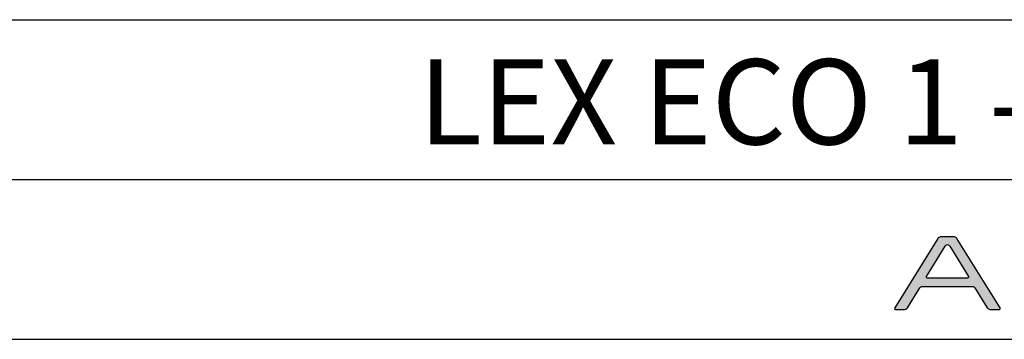
# Model space of a CAD drawing. Units: millimetres. Extents: x 0 to 878, y 0 to 516.
# Drawn here: x 269 to 362, y 0 to 30 of the extents above; entities that cross this region are included whole.
import ezdxf

# ---------------------------------------------------------------- set-up
doc = ezdxf.new("R2010")
doc.units = ezdxf.units.MM
for name, color, linetype in [('CAJETIN', 253, 'Continuous'), ('Capa 1', 7, 'Continuous'), ('TEXTO', 251, 'Continuous')]:
    doc.layers.add(name, color=color, linetype=linetype)
doc.layers.add('COTAS', color=250, linetype='Continuous', lineweight=9)
doc.styles.get("Standard").update_dxf_attribs({"font": 'arial.ttf'})

# ---------------------------------------------------------------- blocks, each defined once
blk = doc.blocks.new('A$C13222')
at = {"layer": 'COTAS'}
h = blk.add_hatch(color=9, dxfattribs=at)
h.dxf.hatch_style = 1
edge = h.paths.add_edge_path(flags=16)
edge.add_spline(control_points=[(6.93, 3.197), (6.976, 3.122), (6.945, 3.06), (6.861, 3.06)], knot_values=[6, 6, 6, 6, 7, 7, 7, 7], degree=3, periodic=0)
edge.add_spline(control_points=[(6.861, 3.06), (6.861, 3.06), (3.077, 3.06), (3.077, 3.06)], knot_values=[0, 0, 0, 0, 1, 1, 1, 1], degree=3, periodic=0)
edge.add_spline(control_points=[(3.077, 3.06), (2.993, 3.06), (2.962, 3.122), (3.008, 3.197)], knot_values=[1, 1, 1, 1, 2, 2, 2, 2], degree=3, periodic=0)
edge.add_spline(control_points=[(3.008, 3.197), (3.008, 3.197), (4.752, 6.06), (4.752, 6.06)], knot_values=[2, 2, 2, 2, 3, 3, 3, 3], degree=3, periodic=0)
edge.add_spline(control_points=[(4.752, 6.06), (4.798, 6.136), (4.895, 6.197), (4.969, 6.197), (5.042, 6.197), (5.139, 6.136), (5.185, 6.06)], knot_values=[3, 3, 3, 3, 4, 4, 4, 5, 5, 5, 5], degree=3, periodic=0)
edge.add_spline(control_points=[(5.185, 6.06), (5.185, 6.06), (6.93, 3.197), (6.93, 3.197)], knot_values=[5, 5, 5, 5, 6, 6, 6, 6], degree=3, periodic=0)
edge = h.paths.add_edge_path()
edge.add_spline(control_points=[(9.907, 0.249), (9.907, 0.249), (5.854, 6.778), (5.854, 6.778)], knot_values=[15, 15, 15, 15, 16, 16, 16, 16], degree=3, periodic=0)
edge.add_spline(control_points=[(5.854, 6.778), (5.807, 6.853), (5.7, 6.914), (5.616, 6.914)], knot_values=[0, 0, 0, 0, 1, 1, 1, 1], degree=3, periodic=0)
edge.add_spline(control_points=[(5.616, 6.914), (5.616, 6.914), (4.298, 6.914), (4.298, 6.914)], knot_values=[1, 1, 1, 1, 2, 2, 2, 2], degree=3, periodic=0)
edge.add_spline(control_points=[(4.298, 6.914), (4.214, 6.914), (4.108, 6.853), (4.062, 6.778)], knot_values=[2, 2, 2, 2, 3, 3, 3, 3], degree=3, periodic=0)
edge.add_spline(control_points=[(4.062, 6.778), (4.062, 6.778), (0.022, 0.249), (0.022, 0.249)], knot_values=[3, 3, 3, 3, 4, 4, 4, 4], degree=3, periodic=0)
edge.add_spline(control_points=[(0.022, 0.249), (-0.025, 0.174), (0.006, 0.112), (0.09, 0.112)], knot_values=[4, 4, 4, 4, 5, 5, 5, 5], degree=3, periodic=0)
edge.add_spline(control_points=[(0.09, 0.112), (0.09, 0.112), (0.966, 0.112), (0.966, 0.112)], knot_values=[5, 5, 5, 5, 6, 6, 6, 6], degree=3, periodic=0)
edge.add_spline(control_points=[(0.966, 0.112), (1.05, 0.112), (1.157, 0.174), (1.204, 0.249)], knot_values=[6, 6, 6, 6, 7, 7, 7, 7], degree=3, periodic=0)
edge.add_spline(control_points=[(1.204, 0.249), (1.204, 0.249), (2.366, 2.128), (2.366, 2.128)], knot_values=[7, 7, 7, 7, 8, 8, 8, 8], degree=3, periodic=0)
edge.add_spline(control_points=[(2.366, 2.128), (2.412, 2.203), (2.519, 2.265), (2.603, 2.265)], knot_values=[8, 8, 8, 8, 9, 9, 9, 9], degree=3, periodic=0)
edge.add_spline(control_points=[(2.603, 2.265), (2.603, 2.265), (7.312, 2.265), (7.312, 2.265)], knot_values=[9, 9, 9, 9, 10, 10, 10, 10], degree=3, periodic=0)
edge.add_spline(control_points=[(7.312, 2.265), (7.396, 2.265), (7.503, 2.203), (7.549, 2.128)], knot_values=[10, 10, 10, 10, 11, 11, 11, 11], degree=3, periodic=0)
edge.add_spline(control_points=[(7.549, 2.128), (7.549, 2.128), (8.699, 0.25), (8.699, 0.25)], knot_values=[11, 11, 11, 11, 12, 12, 12, 12], degree=3, periodic=0)
edge.add_spline(control_points=[(8.699, 0.25), (8.745, 0.174), (8.851, 0.112), (8.935, 0.112)], knot_values=[12, 12, 12, 12, 13, 13, 13, 13], degree=3, periodic=0)
edge.add_spline(control_points=[(8.935, 0.112), (8.935, 0.112), (9.839, 0.112), (9.839, 0.112)], knot_values=[13, 13, 13, 13, 14, 14, 14, 14], degree=3, periodic=0)
edge.add_spline(control_points=[(9.839, 0.112), (9.923, 0.112), (9.954, 0.174), (9.907, 0.249)], knot_values=[14, 14, 14, 14, 15, 15, 15, 15], degree=3, periodic=0)
at = {"layer": 'Capa 1', "color": 9}
for points in [[(4.062, 6.778), (4.062, 6.778), (0.022, 0.249), (0.022, 0.249)], [(4.298, 6.914), (4.214, 6.914), (4.108, 6.853), (4.062, 6.778)], [(5.616, 6.914), (5.616, 6.914), (4.298, 6.914), (4.298, 6.914)], [(5.854, 6.778), (5.807, 6.853), (5.7, 6.914), (5.616, 6.914)], [(9.907, 0.249), (9.907, 0.249), (5.854, 6.778), (5.854, 6.778)], [(3.008, 3.197), (3.008, 3.197), (4.752, 6.06), (4.752, 6.06)], [(5.185, 6.06), (5.185, 6.06), (6.93, 3.197), (6.93, 3.197)], [(3.077, 3.06), (2.993, 3.06), (2.962, 3.122), (3.008, 3.197)], [(6.861, 3.06), (6.861, 3.06), (3.077, 3.06), (3.077, 3.06)], [(6.93, 3.197), (6.976, 3.122), (6.945, 3.06), (6.861, 3.06)], [(1.204, 0.249), (1.204, 0.249), (2.366, 2.128), (2.366, 2.128)], [(2.366, 2.128), (2.412, 2.203), (2.519, 2.265), (2.603, 2.265)], [(2.603, 2.265), (2.603, 2.265), (7.312, 2.265), (7.312, 2.265)], [(7.312, 2.265), (7.396, 2.265), (7.503, 2.203), (7.549, 2.128)], [(7.549, 2.128), (7.549, 2.128), (8.699, 0.25), (8.699, 0.25)], [(0.022, 0.249), (-0.025, 0.174), (0.006, 0.112), (0.09, 0.112)], [(0.09, 0.112), (0.09, 0.112), (0.966, 0.112), (0.966, 0.112)], [(0.966, 0.112), (1.05, 0.112), (1.157, 0.174), (1.204, 0.249)], [(8.699, 0.25), (8.745, 0.174), (8.851, 0.112), (8.935, 0.112)], [(8.935, 0.112), (8.935, 0.112), (9.839, 0.112), (9.839, 0.112)], [(9.839, 0.112), (9.923, 0.112), (9.954, 0.174), (9.907, 0.249)]]:
    blk.add_open_spline(points, degree=3, dxfattribs=at)
blk.add_open_spline([(4.752, 6.06), (4.798, 6.136), (4.895, 6.197), (4.969, 6.197), (5.042, 6.197), (5.139, 6.136), (5.185, 6.06)], degree=3, knots=[3, 3, 3, 3, 4, 4, 4, 5, 5, 5, 5], dxfattribs=at)

msp = doc.modelspace()

# ---------------------------------------------------------------- linework, layer by layer
at = {"layer": 'CAJETIN'}
for p, q in [((142.219, 30), (439.219, 30)), ((142.219, 15), (439.219, 15)), ((0, 0), (439.219, 0))]:
    msp.add_line(p, q, dxfattribs=at)

# ---------------------------------------------------------------- block references
at = {"layer": 'TEXTO'}
msp.add_blockref('A$C13222', (351.313, 2.693), dxfattribs=at)

# ---------------------------------------------------------------- texts
at = {"layer": 'TEXTO', "insert": (306.678, 26.291), "char_height": 8, "width": 140.3893, "attachment_point": 1}
msp.add_mtext('LEX ECO 1 - LEX ECO 2', dxfattribs=at)

doc.saveas('drawing.dxf')
